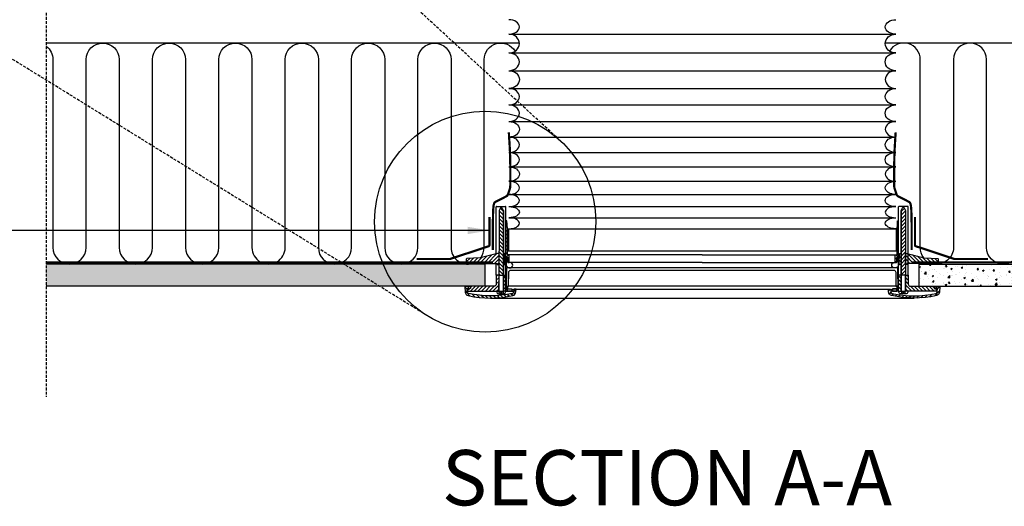
# Model space of a CAD drawing. Units: millimetres. Extents: x 4245 to 7975, y 6147 to 8530.
# Drawn here: x 5156 to 6046, y 6147 to 6587 of the extents above; entities that cross this region are included whole.
import ezdxf

# ---------------------------------------------------------------- set-up
doc = ezdxf.new("R2010")
doc.units = ezdxf.units.MM
doc.header["$LTSCALE"] = 0.04
doc.linetypes.add('DASHED', pattern=[0.75, 0.5, -0.25])
doc.linetypes.add('HIDDEN', pattern=[9.524999999999999, 6.349999999999999, -3.174999999999999])
doc.layers.get('0').update_dxf_attribs({"lineweight": 25})
for name, color, linetype in [('VELUX_DIFFUSER', 7, 'Continuous'), ('VELUX_FLEX', 253, 'Continuous'), ('VELUX_GASKET', 1, 'Continuous'), ('VELUX_HATCH', 1, 'Continuous'), ('VELUX_INFO', 7, 'Continuous'), ('VELUX_INSULATION', 1, 'Continuous'), ('VELUX_RUDE_', 1, 'Continuous'), ('VELUX_TEXT', 7, 'Continuous'), ('VELUX_UNDERROOF', 3, 'DASHED'), ('VELUX_VAPOUR-BARRIER', 1, 'HIDDEN')]:
    doc.layers.add(name, color=color, linetype=linetype)
doc.styles.add('VELUX notes 1_50', font='arial.ttf')
doc.styles.add('Verdana', font='verdana.ttf')
doc.dimstyles.new('VERDANA', dxfattribs={"dimtxt": 20, "dimasz": 20, "dimexe": 2, "dimexo": 0, "dimgap": 2, "dimtad": 1, "dimdec": 0, "dimzin": 4, "dimdsep": 46, "dimlunit": 6, "dimtxsty": 'Verdana', "dimcen": 0.09, "dimclrd": 256, "dimclre": 256, "dimclrt": 256, "dimadec": 0, "dimazin": 1, "dimtfac": 1, "dimtdec": 0, "dimtix": 1, "dimtmove": 0, "dimatfit": 3, "dimfxl": 1, "dimtolj": 1, "dimtzin": 0, "dimarcsym": 0})
pattern_1 = [(44.99999999999996, (5095.03092556216, 6694.334932103915), (-1.683798022700464, 1.683798022700466), [])]
pattern_2 = [(44.99999999999996, (5095.03092556216, 6733.321746258805), (-1.683798022700464, 1.683798022700466), [])]
pattern_3 = [(134.9999999999999, (6451.575494389435, 6733.321746258804), (1.683798022700466, 1.683798022700465), [])]
pattern_4 = [(50, (4460.49045021131, 5491.193443356607), (14.34520365201507, -1.255042699651902), [1.5, -16.5]), (355, (4460.49045021131, 5491.193443356607), (-2.77502667226, 15.04384267400024), [1.199999999999999, -13.2]), (100.4514, (4461.68588381131, 5491.088856556608), (11.57018763428043, 13.78879084121907), [1.2748038, -14.02284224]), (46.18420000000001, (4460.49045021131, 5495.193443356607), (21.34482097251289, -3.310380286580361), [2.249999999999998, -24.74999999999999]), (96.6356, (4462.269185111312, 5494.917577216607), (18.69325411097406, 19.48235741800883), [1.912205759999999, -21.03426]), (351.1842000000001, (4460.49045021131, 5495.193443356607), (18.69323890267254, 19.48237201850649), [1.8, -19.8]), (21, (4462.49045021131, 5494.193443356607), (11.93814104236923, -8.052377813306776), [1.5, -16.5]), (326, (4462.49045021131, 5494.193443356607), (4.866306638431634, 14.50300090093706), [1.199999999999999, -13.2]), (71.4514, (4463.485294871309, 5493.522411236607), (16.8044525716298, 6.450609934199047), [1.2748038, -14.02284224]), (37.5, (4460.49045021131, 5491.193443356607), (0.2431971063458134, 6.657877076626229), [0, -13.04, 0, -13.4, 0, -13.25]), (7.499999999999999, (4460.49045021131, 5491.193443356607), (5.261390748842972, 7.888234237647204), [0, -7.639999999999999, 0, -12.74, 0, -5.049999999999999]), (327.5, (4456.030450211311, 5491.193443356607), (10.67644872344818, -0.451097434687596), [0, -5, 0, -15.6, 0, -20.7]), (317.5, (4454.030450211312, 5491.193443356607), (11.66372338684772, 2.002099646646352), [0, -6.5, 0, -10.36, 0, -14.7])]
pattern_5 = [(135, (6451.575494389435, 6694.334932103915), (1.683798022700464, 1.683798022700466), [])]

msp = doc.modelspace()

# ---------------------------------------------------------------- hatches: boundary and pattern name
at = {"layer": 'VELUX_GASKET'}
h = msp.add_hatch(dxfattribs=at)
h.set_pattern_fill('ANSI31', color=256, scale=0.75, angle=89.99999999999999, style=0)
h.set_pattern_definition([(134.9999999999999, (5095.03092556216, 6733.321746258805), (-1.683798022700466, -1.683798022700464), [])])
h.paths.add_polyline_path([(5593.51213974568, 6412.934346319898), (5593.512139745682, 6414.393277948993), (5591.921992634418, 6417.383909704938), (5591.114777849014, 6417.383909704938), (5589.552405389543, 6414.396040466908), (5589.552373534484, 6414.312345565192), (5589.556626095685, 6414.068716497175), (5589.549008395322, 6405.470893150138), (5589.530092007036, 6355.770616644014), (5593.512139745682, 6355.770616644014)])
h = msp.add_hatch(dxfattribs=at)
h.set_pattern_fill('ANSI31', color=256, scale=0.75, angle=89.99999999999999, style=0)
h.set_pattern_definition([(44.99999999999996, (6451.575494389435, 6733.321746258804), (1.683798022700465, -1.683798022700466), [])])
h.paths.add_polyline_path([(5953.094280205917, 6412.934346319898), (5953.094280205913, 6414.393277948993), (5954.684427317176, 6417.383909704938), (5955.49164210258, 6417.383909704938), (5957.054014562054, 6414.396040466908), (5957.054046417113, 6414.312345565192), (5957.049793855912, 6414.068716497175), (5957.057411556274, 6405.470893150138), (5957.076327944559, 6355.770616644013), (5953.094280205913, 6355.770616644013)])
h = msp.add_hatch(dxfattribs=at)
h.set_pattern_fill('ANSI31', color=256, scale=0.75, angle=-2.54e-14, style=0)
h.set_pattern_definition(pattern_2)
h.paths.add_polyline_path([(5597.087182898796, 6397.797496513998), (5596.890745513434, 6401.633249123634), (5596.686987848919, 6405.11949861936), (5595.786969035437, 6405.11949861936), (5595.751748420261, 6368.817545255557), (5596.008088427788, 6368.561205248031), (5596.200119175332, 6372.225370190179), (5596.483919532182, 6372.225370190179), (5596.939592087323, 6372.225370190179, -0.3989595459725319), (5597.238245407227, 6371.941958771857), (5597.469760096092, 6367.524395348603, 0.3989595459728878), (5597.768413416, 6367.24098393028), (5598.523161976104, 6367.24098393028, 0.4193348017581685), (5598.82217960293, 6367.545266477966), (5598.710816037113, 6373.925280890638, 0.4091108014275128), (5598.411798410288, 6374.219124694143), (5597.414875555217, 6374.219124694143, -0.4160501107899414), (5597.115818251178, 6374.520061875425), (5597.111786428201, 6377.797496513998), (5597.087182898796, 6377.797496513998)])
h = msp.add_hatch(dxfattribs=at)
h.set_pattern_fill('ANSI31', color=256, scale=0.75, angle=-2.54e-14, style=0)
h.set_pattern_definition(pattern_3)
h.paths.add_polyline_path([(5949.5192370528, 6397.797496513998), (5949.715674438164, 6401.633249123634), (5949.919432102676, 6405.11949861936), (5950.819450916157, 6405.11949861936), (5950.854671531335, 6368.817545255556), (5950.598331523807, 6368.561205248032), (5950.406300776262, 6372.225370190179), (5950.122500419416, 6372.225370190179), (5949.666827864274, 6372.225370190179, 0.3989595459725319), (5949.368174544368, 6371.941958771857), (5949.136659855502, 6367.524395348603, -0.3989595459728878), (5948.838006535595, 6367.24098393028), (5948.083257975492, 6367.24098393028, -0.4193348017581685), (5947.784240348667, 6367.545266477966), (5947.895603914482, 6373.925280890638, -0.4091108014275128), (5948.194621541308, 6374.219124694143), (5949.19154439638, 6374.219124694143, 0.4160501107899414), (5949.490601700417, 6374.520061875425), (5949.494633523393, 6377.797496513998), (5949.5192370528, 6377.797496513998)])
for points in [[(5598.087182898796, 6397.797496513998), (5597.087182898796, 6397.797496513998), (5597.111786428201, 6377.797496513998), (5598.087182898796, 6377.797496513998)], [(5948.519237052801, 6397.797496513998), (5949.5192370528, 6397.797496513998), (5949.494633523393, 6377.797496513998), (5948.519237052801, 6377.797496513998)]]:
    msp.add_hatch(color=256, dxfattribs=at).paths.add_polyline_path(points)
h = msp.add_hatch(dxfattribs=at)
h.set_pattern_fill('ANSI31', color=256, scale=0.75, angle=-2.54e-14, style=0)
h.set_pattern_definition(pattern_1)
h.paths.add_polyline_path([(5589.552373534484, 6375.325531410295), (5589.55096085447, 6375.406463794103), (5588.021050510279, 6375.406463794103), (5572.606051076474, 6371.468474533521), (5560.387391046082, 6370.828245468842, 0.3939124144345226), (5559.915021729284, 6370.339099309127), (5559.83591795393, 6365.80812301265), (5572.953864477768, 6366.495472575742), (5587.921747402434, 6366.484088273613), (5588.008962860911, 6365.48721102163), (5588.821440423421, 6365.48721102163), (5589.367667748025, 6366.033438346232), (5589.549008395322, 6366.484078995249)])
h = msp.add_hatch(dxfattribs=at)
h.set_pattern_fill('ANSI31', color=256, scale=0.75, angle=-2.54e-14, style=0)
h.set_pattern_definition(pattern_1)
h.paths.add_polyline_path([(5595.028241053331, 6374.916724121597, 0.0309060079338397), (5595.023367780949, 6374.978091119064), (5594.599944292909, 6375.401514607104, 0.0352741156013729), (5594.529878341957, 6375.406463794103), (5593.512139745682, 6375.406463794104), (5593.51213974568, 6373.947532165009), (5593.512139745682, 6366.434568526268), (5593.733093451275, 6365.983918598886), (5594.279320775876, 6365.437691274287), (5595.091798338387, 6365.437691274285), (5595.119874499592, 6365.758603265305), (5595.17674940418, 6366.408686399482)])
h = msp.add_hatch(dxfattribs=at)
h.set_pattern_fill('ANSI31', color=256, scale=0.75, angle=-2.54e-14, style=0)
h.set_pattern_definition(pattern_5)
h.paths.add_polyline_path([(5951.578178898262, 6374.916724121597, -0.0309060079338397), (5951.583052170647, 6374.978091119064), (5952.006475658686, 6375.401514607104, -0.0352741156013729), (5952.076541609639, 6375.406463794103), (5953.094280205913, 6375.406463794104), (5953.094280205913, 6373.947532165009), (5953.094280205913, 6366.434568526268), (5952.87332650032, 6365.983918598886), (5952.327099175719, 6365.437691274287), (5951.514621613208, 6365.437691274285), (5951.486545452003, 6365.758603265305), (5951.429670547415, 6366.408686399482)])
h = msp.add_hatch(dxfattribs=at)
h.set_pattern_fill('ANSI31', color=256, scale=0.75, angle=-2.54e-14, style=0)
h.set_pattern_definition(pattern_5)
h.paths.add_polyline_path([(5957.054046417109, 6375.325531410295), (5957.055459097126, 6375.406463794103), (5958.585369441316, 6375.406463794103), (5974.000368875119, 6371.468474533521), (5986.219028905513, 6370.828245468842, -0.3939124144345226), (5986.691398222312, 6370.339099309127), (5986.770501997663, 6365.80812301265), (5973.652555473829, 6366.495472575742), (5958.684672549159, 6366.484088273613), (5958.597457090682, 6365.48721102163), (5957.784979528172, 6365.48721102163), (5957.23875220357, 6366.033438346232), (5957.057411556274, 6366.484078995249)])
h = msp.add_hatch(dxfattribs=at)
h.set_pattern_fill('ANSI31', color=256, scale=0.75, angle=-2.54e-14, style=0)
h.set_pattern_definition([(44.99999999999996, (5095.03092556216, 6758.321746258804), (-1.683798022700464, 1.683798022700466), [])])
edge = h.paths.add_edge_path()
edge.add_line((5589.524592795676, 6341.322175378731), (5589.530092007034, 6355.770616644014))
edge.add_line((5589.530092007036, 6355.770616644014), (5587.0822814704, 6355.77154830351))
edge.add_line((5587.082281470397, 6355.77154830351), (5587.082281470397, 6347.80190141108))
edge.add_arc((5585.088503071826, 6347.80190141108), 1.993778398572487, -89.99931333380363, 9.777068044058979e-12, ccw=False)
edge.add_line((5585.088526966435, 6345.80812301265), (5563.848833568059, 6345.80812301265))
edge.add_line((5563.848833568057, 6345.80812301265), (5563.739120909769, 6343.714680783487))
edge.add_line((5563.739120909771, 6343.714680783487), (5561.562964137228, 6343.714680783487))
edge.add_line((5561.562964137228, 6343.714680783487), (5561.231276022544, 6343.41602746358))
edge.add_line((5561.231276022544, 6343.41602746358), (5561.121541884631, 6341.322175378731))
edge.add_line((5561.121541884631, 6341.322175378731), (5589.524592795678, 6341.322175378731))
h = msp.add_hatch(dxfattribs=at)
h.set_pattern_fill('ANSI31', color=256, scale=0.75, angle=-2.54e-14, style=0)
h.set_pattern_definition(pattern_2)
h.paths.add_polyline_path([(5595.739096216647, 6355.776895532468), (5593.512139745682, 6355.776895532468), (5593.512139745682, 6341.42186310393), (5595.505894249644, 6341.42186310393), (5595.725168782276, 6341.42186310393)])
h = msp.add_hatch(dxfattribs=at)
h.set_pattern_fill('ANSI31', color=256, scale=0.75, angle=-2.54e-14, style=0)
h.set_pattern_definition(pattern_3)
h.paths.add_polyline_path([(5950.86732373495, 6355.776895532467), (5953.094280205913, 6355.776895532467), (5953.094280205913, 6341.42186310393), (5951.100525701953, 6341.42186310393), (5950.881251169317, 6341.42186310393)])
h = msp.add_hatch(dxfattribs=at)
h.set_pattern_fill('ANSI31', color=256, scale=0.75, angle=-2.54e-14, style=0)
h.set_pattern_definition([(134.9999999999999, (6451.575494389435, 6758.321746258804), (1.683798022700466, 1.683798022700465), [])])
edge = h.paths.add_edge_path()
edge.add_line((5957.081827155921, 6341.32217537873), (5957.076327944562, 6355.770616644013))
edge.add_line((5957.076327944559, 6355.770616644013), (5959.524138481196, 6355.771548303509))
edge.add_line((5959.524138481199, 6355.77154830351), (5959.524138481199, 6347.80190141108))
edge.add_arc((5961.517916879769, 6347.80190141108), 1.993778398572487, 539.99999999999, 629.9993133338035)
edge.add_line((5961.51789298516, 6345.80812301265), (5982.757586383536, 6345.80812301265))
edge.add_line((5982.75758638354, 6345.80812301265), (5982.867299041826, 6343.714680783487))
edge.add_line((5982.867299041826, 6343.714680783487), (5985.043455814369, 6343.714680783487))
edge.add_line((5985.043455814366, 6343.714680783487), (5985.375143929051, 6343.41602746358))
edge.add_line((5985.375143929053, 6343.41602746358), (5985.484878066966, 6341.322175378731))
edge.add_line((5985.484878066966, 6341.322175378731), (5957.081827155919, 6341.322175378731))
h = msp.add_hatch(dxfattribs=at)
h.set_pattern_fill('ANSI31', color=256, scale=20, angle=89.99999999999999, style=0)
h.set_pattern_definition([(134.9999999999999, (3664.719313472889, 4968.801101977422), (-1.767766952966369, -1.767766952966367), [])])
edge = h.paths.add_edge_path()
edge.add_arc((5601.318638605977, 6340.784000926172), 3.489070381935921, 282.8730045807554, 356.9999999999159)
edge.add_line((5604.802927338216, 6340.601397091329), (5604.931939016918, 6343.063086566878))
edge.add_line((5604.931939016918, 6343.063086566878), (5602.935448391939, 6343.063086566878))
edge.add_line((5602.935448391939, 6343.063086566878), (5602.811905205507, 6340.705742139809))
edge.add_arc((5601.318638605977, 6340.784000926173), 1.495315877972518, 282.8730045806449, 356.99999999988836, ccw=False)
edge.add_arc((5581.689482572037, 6426.675339921306), 89.60108118865934, 257.328810032288, 282.8730045806505, ccw=False)
edge.add_arc((5562.362985274879, 6340.715393532278), 1.495315877972744, 182.9999999999802, 257.3288100322871, ccw=False)
edge.add_line((5560.869718675348, 6340.637134745919), (5560.708431321879, 6343.714680783487))
edge.add_line((5560.708431321879, 6343.714680783487), (5561.871771340715, 6343.714680783487))
edge.add_line((5561.871771340715, 6343.714680783487), (5561.889174548064, 6344.711709864704))
edge.add_line((5561.889174548064, 6344.711709864704), (5560.926647995753, 6345.70843528745))
edge.add_line((5560.926647995753, 6345.70843528745), (5558.607452450932, 6345.708435287451))
edge.add_line((5558.607452450932, 6345.708435287451), (5558.878696542658, 6340.532789697437))
edge.add_arc((5562.362985274895, 6340.715393532273), 3.489070381935809, 182.9999999999721, 257.3288100322967)
edge.add_arc((5581.689482572037, 6426.675339921306), 91.59483569262294, 257.3288100322995, 282.8730045806541)
h = msp.add_hatch(dxfattribs=at)
h.set_pattern_fill('ANSI31', color=256, scale=20, angle=89.99999999999999, style=0)
h.set_pattern_definition([(44.99999999999996, (7881.887106478704, 4968.80110197742), (1.767766952966368, -1.767766952966369), [])])
edge = h.paths.add_edge_path()
edge.add_arc((5945.287781345617, 6340.784000926171), 3.489070381935921, 183.0000000000841, 257.1269954192446, ccw=False)
edge.add_line((5941.80349261338, 6340.601397091329), (5941.674480934677, 6343.063086566878))
edge.add_line((5941.674480934677, 6343.063086566878), (5943.670971559656, 6343.063086566878))
edge.add_line((5943.670971559658, 6343.063086566878), (5943.794514746087, 6340.705742139809))
edge.add_arc((5945.287781345617, 6340.784000926172), 1.495315877972518, 183.0000000001115, 257.1269954193551)
edge.add_arc((5964.916937379559, 6426.675339921306), 89.60108118865934, 257.1269954193494, 282.671189967712)
edge.add_arc((5984.243434676717, 6340.715393532278), 1.495315877972744, 282.6711899677129, 357.0000000000198)
edge.add_line((5985.736701276247, 6340.637134745919), (5985.897988629716, 6343.714680783487))
edge.add_line((5985.897988629716, 6343.714680783487), (5984.734648610879, 6343.714680783487))
edge.add_line((5984.734648610879, 6343.714680783487), (5984.717245403531, 6344.711709864704))
edge.add_line((5984.717245403531, 6344.711709864704), (5985.679771955843, 6345.70843528745))
edge.add_line((5985.679771955844, 6345.70843528745), (5987.998967500665, 6345.708435287451))
edge.add_line((5987.998967500665, 6345.708435287451), (5987.727723408939, 6340.532789697437))
edge.add_arc((5984.243434676699, 6340.715393532273), 3.489070381935809, 282.6711899677033, 357.0000000000279, ccw=False)
edge.add_arc((5964.916937379559, 6426.675339921306), 91.59483569262294, 257.1269954193458, 282.67118996770046, ccw=False)
at = {"layer": 'VELUX_HATCH'}
h = msp.add_hatch(dxfattribs=at)
h.set_pattern_fill('AR-CONC', color=256, scale=2, style=0)
h.set_pattern_definition(pattern_4)
h.paths.add_polyline_path([(5180.064117493253, 6365.80812301265), (5180.064117493253, 6345.80812301265), (5577.082281470398, 6345.80812301265), (5577.082281470398, 6365.80812301265)])
h = msp.add_hatch(dxfattribs=at)
h.set_pattern_fill('AR-CONC', color=256, scale=2, style=0)
h.set_pattern_definition(pattern_4)
h.paths.add_polyline_path([(6283.7059649096, 6345.80812301265), (6283.7059649096, 6365.80812301265), (5969.524138481199, 6365.80812301265), (5969.524138481195, 6345.80812301265)])

# ---------------------------------------------------------------- linework, layer by layer
at = {"color": 1, "linetype": 'HIDDEN', "ltscale": 10}
msp.add_line((5180.064117493254, 7648.608933846323), (5180.064117493253, 6245.80812301265), dxfattribs=at)
at = {"color": 7, "linetype": 'HIDDEN', "ltscale": 10}
for p, q in [((5641.38843034501, 6480.797496513909), (4867.013594267298, 7193.552391656535)), ((5521.302724993258, 6321.218203930946), (4625.984547965773, 6874.973416831001))]:
    msp.add_line(p, q, dxfattribs=at)
at = {"layer": 'VELUX_DIFFUSER'}
for p, q in [((5587.082281470397, 6414.153455533618), (5587.082281470397, 6417.578902895122)), ((5587.082281470397, 6375.166641378728), (5587.082281470397, 6414.153455533618)), ((5587.582281470398, 6418.078902895124), (5595.286969035438, 6418.078902895124)), ((5595.786969035437, 6405.11949861936), (5595.786969035437, 6417.578902895122)), ((5950.819450916157, 6405.11949861936), (5950.819450916157, 6417.578902895122)), ((5959.024138481199, 6418.078902895124), (5951.319450916158, 6418.078902895124)), ((5959.524138481199, 6414.153455533618), (5959.524138481199, 6417.578902895122)), ((5959.524138481199, 6355.77154830351), (5959.524138481199, 6414.153455533618)), ((5595.725168782276, 6341.42186310393), (5595.786969035437, 6405.11949861936)), ((5950.881251169317, 6341.42186310393), (5950.819450916157, 6405.11949861936)), ((5587.082281470397, 6355.77154830351), (5587.082281470397, 6366.484726756278)), ((5593.51213974568, 6355.776895532468), (5595.739096216647, 6355.776895532468)), ((5953.094280205917, 6355.776895532467), (5950.86732373495, 6355.776895532468)), ((5591.202945582192, 6340.674205164944), (5590.895336959228, 6338.929669973975)), ((5591.833824901242, 6340.674205164944), (5592.141433524205, 6338.929669973975)), ((5595.505894249644, 6341.42186310393), (5602.849435514936, 6341.42186310393)), ((5951.100525701953, 6341.42186310393), (5943.756984436658, 6341.42186310393)), ((5954.772595050354, 6340.674205164942), (5954.464986427391, 6338.929669973975)), ((5955.403474369401, 6340.674205164942), (5955.711082992369, 6338.929669973975)), ((5589.524630737754, 6338.929669973975), (5590.895336959228, 6338.929669973975)), ((5590.895336959228, 6338.929669973975), (5592.141433524205, 6338.929669973975)), ((5592.141433524205, 6338.929669973975), (5593.51213974568, 6338.929669973975)), ((5954.464986427391, 6338.929669973975), (5953.094280205913, 6338.929669973975)), ((5955.711082992369, 6338.929669973975), (5954.464986427391, 6338.929669973975)), ((5957.081789213843, 6338.929669973975), (5955.711082992369, 6338.929669973975))]:
    msp.add_line(p, q, dxfattribs=at)
at = {"layer": 'VELUX_DIFFUSER', "color": 0}
msp.add_line((5581.689482572038, 6335.080504228683), (5964.916937379559, 6335.080504228682), dxfattribs=at)
at = {"layer": 'VELUX_DIFFUSER'}
for points in [[(5587.530876233789, 6341.322175378731), (5587.530876233789, 6340.424985851947, 0.4142135623730951), (5589.026192111763, 6338.929669973975), (5589.524630737754, 6338.929669973975), (5589.832239360717, 6340.674205164944), (5593.204531122717, 6340.674205164944), (5593.512139745682, 6338.929669973975), (5594.010578371671, 6338.929669973975, 0.4142135623730951), (5595.505894249644, 6340.424985851947), (5595.505894249644, 6341.42186310393), (5593.512139745682, 6341.42186310393), (5593.51213974568, 6412.934346319898), (5593.512139745682, 6414.393277948993), (5591.921992634418, 6417.383909704938), (5591.114777849014, 6417.383909704938), (5589.55096085447, 6414.393277948993), (5589.552404338103, 6414.393277948993), (5589.524630737754, 6341.42186310393)], [(5959.075543717804, 6341.322175378731), (5959.075543717808, 6340.424985851947, -0.4142135623730951), (5957.580227839833, 6338.929669973975), (5957.081789213843, 6338.929669973975), (5956.77418059088, 6340.674205164944), (5953.401888828876, 6340.674205164942), (5953.094280205913, 6338.929669973975), (5952.595841579924, 6338.929669973975, -0.4142135623730951), (5951.100525701953, 6340.424985851947), (5951.100525701953, 6341.42186310393), (5953.094280205913, 6341.42186310393), (5953.094280205917, 6412.934346319898), (5953.094280205913, 6414.393277948993), (5954.684427317176, 6417.383909704938), (5955.49164210258, 6417.383909704938), (5957.055459097126, 6414.393277948993), (5957.054015613491, 6414.393277948993), (5957.081789213843, 6341.42186310393)], [(5595.751748420261, 6368.817545255557), (5596.008088427788, 6368.561205248031), (5596.200119175332, 6372.225370190179), (5596.483919532182, 6372.225370190179), (5596.939592087323, 6372.225370190179, -0.3989595459731619), (5597.238245407227, 6371.941958771857), (5597.469760096092, 6367.524395348603, 0.398959545973053), (5597.768413416, 6367.24098393028), (5598.523161976104, 6367.24098393028, 0.4193348017583959), (5598.82217960293, 6367.545266477966), (5598.710816037113, 6373.925280890638, 0.4091108014271244), (5598.411798410289, 6374.219124694143), (5597.414875555217, 6374.219124694143, -0.4116598904959141), (5597.115823767032, 6374.515578084319), (5597.087182898796, 6397.797496513998), (5596.890745513434, 6401.633249123633), (5596.686987848919, 6405.11949861936), (5595.786969035437, 6405.11949861936)], [(5950.854671531335, 6368.817545255556), (5950.598331523807, 6368.561205248032), (5950.406300776262, 6372.225370190179), (5950.122500419416, 6372.225370190179), (5949.666827864274, 6372.225370190179, 0.3989595459731619), (5949.368174544368, 6371.941958771857), (5949.136659855502, 6367.524395348603, -0.398959545973053), (5948.838006535595, 6367.24098393028), (5948.083257975492, 6367.24098393028, -0.4193348017583959), (5947.784240348667, 6367.545266477966), (5947.895603914482, 6373.925280890638, -0.4091108014271244), (5948.194621541308, 6374.219124694143), (5949.19154439638, 6374.219124694143, 0.4116598904959141), (5949.490596184564, 6374.515578084319), (5949.5192370528, 6397.797496513998), (5949.715674438164, 6401.633249123633), (5949.919432102676, 6405.11949861936), (5950.819450916157, 6405.11949861936)], [(5588.021050510279, 6375.406463794103), (5572.606051076474, 6371.468474533521), (5560.387391046082, 6370.828245468842, 0.3938605194293232), (5559.915023293211, 6370.33918888915), (5559.83591795393, 6365.80812301265), (5572.953864477767, 6366.495472575742), (5587.921747402434, 6366.484088273613), (5588.008962860911, 6365.48721102163), (5588.821440423421, 6365.48721102163), (5589.367667748025, 6366.033438346232), (5589.549008395322, 6366.484078995249), (5589.549008395322, 6366.484078995249), (5589.556626095685, 6375.081902342282), (5589.55096085447, 6375.406463794103), (5588.021050510279, 6375.406463794103)], [(5958.585369441316, 6375.406463794103), (5974.000368875119, 6371.468474533521), (5986.219028905513, 6370.828245468842, -0.3938605194293232), (5986.691396658384, 6370.33918888915), (5986.770501997663, 6365.80812301265), (5973.652555473829, 6366.495472575742), (5958.684672549159, 6366.484088273613), (5958.597457090682, 6365.48721102163), (5957.784979528172, 6365.48721102163), (5957.23875220357, 6366.033438346232), (5957.057411556274, 6366.484078995249), (5957.057411556274, 6366.484078995249), (5957.049793855908, 6375.081902342282), (5957.055459097126, 6375.406463794103), (5958.585369441316, 6375.406463794103)]]:
    msp.add_lwpolyline(points, format="xyb", dxfattribs=at)
for points in [[(5595.028241053331, 6374.916724121597, 0.0309060079338397), (5595.023367780949, 6374.978091119064), (5594.599944292909, 6375.401514607104, 0.0352741156014586), (5594.529878341956, 6375.406463794103), (5593.512139745682, 6375.406463794104), (5593.51213974568, 6375.032382594937), (5593.51213974568, 6375.032382594937), (5593.51213974568, 6373.573450965863), (5593.51213974568, 6366.434568526268), (5593.51213974568, 6366.434568526268), (5593.733093451275, 6365.983918598886), (5594.279320775876, 6365.437691274287), (5595.091798338387, 6365.437691274285), (5595.119874499592, 6365.758603265305), (5595.179013796863, 6366.434568526265), (5595.176297629977, 6366.434568526267)], [(5951.578178898262, 6374.916724121597, -0.0309060079338397), (5951.583052170647, 6374.978091119064), (5952.006475658686, 6375.401514607104, -0.0352741156014586), (5952.076541609639, 6375.406463794103), (5953.094280205913, 6375.406463794104), (5953.094280205913, 6375.032382594937), (5953.094280205913, 6375.032382594937), (5953.094280205913, 6373.573450965863), (5953.094280205913, 6366.434568526268), (5953.094280205913, 6366.434568526268), (5952.87332650032, 6365.983918598886), (5952.327099175719, 6365.437691274287), (5951.514621613208, 6365.437691274285), (5951.486545452003, 6365.758603265305), (5951.427406154732, 6366.434568526265), (5951.430122321617, 6366.434568526267)], [(5589.524592795676, 6341.322175378731), (5589.530092007036, 6355.770616644014), (5587.082281470397, 6355.77154830351), (5587.082281470397, 6347.80190141108, -0.4142100521735362), (5585.088526966435, 6345.80812301265), (5563.848833568057, 6345.80812301265), (5563.739120909771, 6343.714680783487), (5561.562964137228, 6343.714680783487), (5561.231276022544, 6343.41602746358), (5561.121541884631, 6341.322175378731), (5589.524592795676, 6341.322175378731)], [(5957.081827155921, 6341.32217537873), (5957.076327944559, 6355.770616644013), (5959.524138481199, 6355.77154830351), (5959.524138481199, 6347.80190141108, 0.4142100521735362), (5961.51789298516, 6345.80812301265), (5982.75758638354, 6345.80812301265), (5982.867299041826, 6343.714680783487), (5985.043455814366, 6343.714680783487), (5985.375143929053, 6343.41602746358), (5985.484878066966, 6341.322175378731), (5957.081827155921, 6341.32217537873)], [(5602.095971470625, 6337.3826238892, 0.3352115920713962), (5604.802927338216, 6340.601397091329), (5604.931939016918, 6343.063086566878), (5602.935448391939, 6343.063086566878), (5602.811905205509, 6340.70574213981, -0.3352115920717833), (5601.651781262252, 6339.326267910326, -0.111921417989407), (5562.03497929057, 6339.256496123556, -0.3361914121519296), (5560.869718675348, 6340.637134745919), (5560.708431321879, 6343.714680783487), (5561.871771340715, 6343.714680783487), (5561.889174548064, 6344.711709864704), (5560.926647995753, 6345.70843528745), (5558.607452450932, 6345.708435287451), (5558.878696542658, 6340.532789697437, 0.3361914121520257), (5561.597637978176, 6337.31129957859, 0.1119214179893722)], [(5944.510448480969, 6337.3826238892, -0.3352115920713962), (5941.80349261338, 6340.601397091329), (5941.674480934677, 6343.063086566878), (5943.670971559658, 6343.063086566878), (5943.794514746087, 6340.70574213981, 0.3352115920717833), (5944.954638689341, 6339.326267910326, 0.111921417989407), (5984.571440661027, 6339.256496123555, 0.3361914121519296), (5985.736701276247, 6340.637134745919), (5985.897988629716, 6343.714680783487), (5984.734648610879, 6343.714680783487), (5984.717245403531, 6344.711709864704), (5985.679771955844, 6345.70843528745), (5987.998967500665, 6345.708435287451), (5987.727723408937, 6340.532789697437, -0.3361914121520257), (5985.00878197342, 6337.311299578589, -0.1119214179893722)]]:
    msp.add_lwpolyline(points, format="xyb", close=True, dxfattribs=at)
at = {"layer": 'VELUX_DIFFUSER', "color": 0}
msp.add_lwpolyline([(5949.446976784408, 6345.959195784102), (5948.448124641828, 6345.959195784102), (5947.94664386213, 6345.959195784102), (5942.240564342944, 6345.959195784102), (5941.742125716954, 6345.959195784102), (5859.990157397881, 6345.959195784102), (5859.31175926523, 6345.959195784102), (5856.458719505637, 6345.959195784102), (5855.777839680307, 6345.959195784102), (5854.051197630964, 6345.959195784102), (5773.303209975797, 6345.959195784101), (5692.804441633628, 6345.959195784102), (5692.555222320631, 6345.959195784102), (5690.82858027129, 6345.959195784102), (5690.147700445958, 6345.959195784102), (5687.294660686367, 6345.959195784102), (5686.616262553712, 6345.959195784102), (5604.864294234639, 6345.959195784102), (5604.365855608648, 6345.959195784102), (5598.659776089465, 6345.959195784102), (5598.161269998986, 6345.959195784102), (5598.158295309765, 6345.959195784102), (5597.159443167186, 6345.959195784104), (5597.067138287938, 6343.315929882694), (5601.192836300049, 6343.315929882694), (5601.192836300049, 6342.968564028157), (5602.930494675593, 6342.968564028157), (5602.935448391939, 6343.063086566878), (5604.931939016918, 6343.063086566878), (5773.303209975797, 6343.063086566878), (5941.674480934677, 6343.063086566878), (5943.670971559654, 6343.063086566878), (5943.675925276001, 6342.968564028157), (5945.413583651544, 6342.968564028157), (5945.413583651544, 6343.315929882694), (5949.539281663655, 6343.315929882694)], close=True, dxfattribs=at)
at = {"layer": 'VELUX_DIFFUSER'}
for points in [[(5597.234341014678, 6343.315929882694), (5601.192836300049, 6343.315929882694), (5601.192836300049, 6341.42186310393), (5597.234341014678, 6341.42186310393)], [(5949.372078936917, 6343.315929882694), (5945.413583651548, 6343.315929882694), (5945.413583651544, 6341.42186310393), (5949.372078936917, 6341.42186310393)]]:
    msp.add_lwpolyline(points, close=True, dxfattribs=at)
for centre, start, end in [((5587.582281470398, 6417.578902895122), 90, 180), ((5595.286969035438, 6417.578902895122), 0, 90), ((5951.319450916158, 6417.578902895122), 90, 180), ((5959.024138481199, 6417.578902895122), 0, 90)]:
    msp.add_arc(centre, 0.5, start, end, dxfattribs=at)
for centre, major_axis, ratio in [((5598.401787455414, 6580.356173949894), (9.531464945819607, 0), 0.6881080162800625), ((5598.489872500243, 6565.297496513636), (9.531464945819607, 0), 0.8917831674687114), ((5598.401787455664, 6548.79749651371), (9.531464945819607, 0), 0.839325334088199), ((5948.292717540599, 6532.797496513707), (-9.531464945819607, 0), 0.839325334088199), ((5598.489872500239, 6517.297496513709), (9.531464945819607, 0), 0.7868675007076867), ((5598.401787455667, 6502.29749651378), (9.531464945819607, 0), 0.7868675007076867), ((5948.292717540603, 6487.797496513779), (-9.531464945819607, 0), 0.7344096673271743), ((5598.489872500243, 6473.797496513779), (9.531464945819607, 0), 0.7344096673271743), ((5598.401787455665, 6460.297496513854), (9.531464945819607, 0), 0.6819518339466617), ((5948.292717540603, 6447.297496513852), (-9.531464945819607, 0), 0.6819518339466617), ((5598.489872500243, 6434.797496513853), (9.531464945819607, 0), 0.6294940005661493), ((5598.401787455665, 6423.297496513926), (9.531464945819607, 0), 0.5770361671856369), ((5948.292717540603, 6412.797496513924), (-9.531464945819607, 0), 0.5245783338051245), ((5598.489872500243, 6402.797496513925), (9.531464945819607, 0), 0.5245783338051245)]:
    msp.add_ellipse(centre, major_axis=major_axis, ratio=ratio, start_param=4.712388980384689, end_param=7.853981633974482, dxfattribs=at)
at = {"layer": 'VELUX_DIFFUSER', "extrusion": (0, 0, -1)}
for centre, major_axis, ratio in [((5948.380802585436, 6580.356173949894), (-9.531464945819607, 0), 0.6881080162800625), ((5948.292717540603, 6565.297496513635), (-9.531464945819607, 0), 0.8917831674687114), ((5948.204632496024, 6548.797496513708), (-9.531464945819607, 0), 0.839325334088199), ((5598.489872500239, 6532.797496513707), (9.531464945819607, 0), 0.839325334088199), ((5948.292717540599, 6517.297496513707), (-9.531464945819607, 0), 0.7868675007076867), ((5948.204632496027, 6502.29749651378), (-9.531464945819607, 0), 0.7868675007076867), ((5598.489872500243, 6487.797496513779), (9.531464945819607, 0), 0.7344096673271743), ((5948.292717540603, 6473.797496513779), (-9.531464945819607, 0), 0.7344096673271743), ((5948.204632496027, 6460.297496513852), (-9.531464945819607, 0), 0.6819518339466617), ((5598.489872500243, 6447.297496513853), (9.531464945819607, 0), 0.6819518339466617), ((5948.292717540603, 6434.797496513851), (-9.531464945819607, 0), 0.6294940005661493), ((5948.204632496027, 6423.297496513926), (-9.531464945819607, 0), 0.5770361671856369), ((5598.489872500243, 6412.797496513926), (9.531464945819607, 0), 0.5245783338051245), ((5948.292717540603, 6402.797496513925), (-9.531464945819607, 0), 0.5245783338051245)]:
    msp.add_ellipse(centre, major_axis=major_axis, ratio=ratio, start_param=4.712388980384689, end_param=7.853981633974482, dxfattribs=at)
at = {"layer": 'VELUX_FLEX', "color": 253}
for p, q in [((5598.401787455667, 6573.797496513782), (5948.380802585182, 6573.797496513634)), ((5598.313702411086, 6556.797496513856), (5948.292717540599, 6556.797496513708)), ((5598.313702411086, 6556.797496513856), (5948.292717540599, 6556.797496513708)), ((5598.313702411086, 6540.797496513855), (5948.292717540599, 6540.797496513707)), ((5598.401787455664, 6524.797496513855), (5948.380802585178, 6524.797496513707)), ((5598.31370241109, 6509.797496513927), (5948.292717540603, 6509.797496513781)), ((5598.31370241109, 6509.797496513927), (5948.292717540603, 6509.797496513781)), ((5598.31370241109, 6494.797496513928), (5948.292717540603, 6494.79749651378)), ((5598.401787455667, 6480.797496513928), (5948.380802585182, 6480.79749651378)), ((5598.31370241109, 6466.797496514001), (5948.292717540603, 6466.797496513852)), ((5598.31370241109, 6466.797496514001), (5948.292717540603, 6466.797496513852)), ((5598.31370241109, 6453.797496514001), (5948.292717540603, 6453.797496513852)), ((5598.401787455665, 6440.797496514), (5948.380802585178, 6440.797496513852)), ((5598.31370241109, 6428.797496514073), (5948.292717540603, 6428.797496513926)), ((5598.31370241109, 6428.797496514073), (5948.292717540603, 6428.797496513926)), ((5598.31370241109, 6417.797496514073), (5948.292717540603, 6417.797496513924)), ((5598.401787455665, 6407.797496514072), (5948.380802585178, 6407.797496513925)), ((5598.401787455665, 6397.797496514073), (5948.380802585178, 6397.797496513924))]:
    msp.add_line(p, q, dxfattribs=at)
at = {"layer": 'VELUX_FLEX'}
for p, q in [((5593.51213974568, 6414.393277948993), (5593.51213974568, 6341.42186310393)), ((5953.094280205917, 6414.393277948993), (5953.094280205917, 6341.42186310393)), ((5597.087182898796, 6397.797496513998), (5597.087182898796, 6377.797496513998)), ((5597.087182898796, 6397.797496513998), (5598.087182898796, 6397.797496513998)), ((5597.087182898845, 6397.797496513998), (5598.087182898844, 6397.797496513998)), ((5598.087182898796, 6397.797496513998), (5598.087182898796, 6377.797496513998)), ((5598.087182898796, 6397.797496513998), (5948.519237052801, 6397.797496513998)), ((5598.087182898844, 6397.797496513998), (5948.519237052849, 6397.797496513998)), ((5948.519237052801, 6397.797496513998), (5948.519237052801, 6377.797496513998)), ((5949.5192370528, 6397.797496513998), (5948.519237052801, 6397.797496513998)), ((5949.519237052751, 6397.797496513998), (5948.519237052749, 6397.797496513998)), ((5949.5192370528, 6397.797496513998), (5949.5192370528, 6377.797496513998)), ((5597.087182898796, 6377.797496513998), (5598.087182898796, 6377.797496513998)), ((5598.087182898796, 6377.797496513998), (5948.519237052801, 6377.797496513998)), ((5949.5192370528, 6377.797496513998), (5948.519237052801, 6377.797496513998)), ((5563.843609155759, 6345.70843528745), (5560.926647995753, 6345.70843528745)), ((5982.762810795836, 6345.70843528745), (5985.679771955844, 6345.70843528745))]:
    msp.add_line(p, q, dxfattribs=at)
at = {"layer": 'VELUX_GASKET'}
for p, q in [((5589.530092007036, 6355.770616644014), (5593.51213974568, 6355.770616644014)), ((5957.076327944559, 6355.770616644013), (5953.094280205917, 6355.770616644013)), ((5589.524630737754, 6341.42186310393), (5593.51213974568, 6341.42186310393)), ((5953.094280205917, 6341.42186310393), (5957.081789213843, 6341.42186310393))]:
    msp.add_line(p, q, dxfattribs=at)
for points in [[(5599.525164932099, 6367.24098393028), (5598.523161976104, 6367.24098393028), (5597.768413416, 6367.24098393028, -0.398959545973053), (5597.469760096092, 6367.524395348603), (5597.238245407227, 6371.941958771857, 0.3989595459731619), (5596.939592087323, 6372.225370190179), (5596.483919532182, 6372.225370190179), (5596.200119175332, 6372.225370190179), (5595.939354470555, 6367.249683214987), (5595.896337986385, 6364.785270487406, 0.346307690587057), (5598.44783508425, 6362.407670441801), (5599.544400061625, 6362.407670441801, 0.9940277794691185)], [(5947.081255019496, 6367.24098393028), (5948.083257975492, 6367.24098393028), (5948.838006535595, 6367.24098393028, 0.398959545973053), (5949.136659855502, 6367.524395348603), (5949.368174544368, 6371.941958771857, -0.3989595459731619), (5949.666827864274, 6372.225370190179), (5950.122500419416, 6372.225370190179), (5950.406300776262, 6372.225370190179), (5950.66706548104, 6367.249683214987), (5950.710081965211, 6364.785270487406, -0.346307690587057), (5948.158584867345, 6362.407670441801), (5947.062019889969, 6362.407670441801, -0.9940277794691185)]]:
    msp.add_lwpolyline(points, format="xyb", close=True, dxfattribs=at)
at = {"layer": 'VELUX_INFO'}
msp.add_circle((5577.082281470398, 6404.216041729371), 100, dxfattribs=at)
at = {"layer": 'VELUX_INSULATION'}
for points in [[(5180.064117493253, 6562.884095974661, -0.2383097789142492), (5186.166315684896, 6550.80812301265), (5186.166315684898, 6380.808123012648, 1), (5216.166315684898, 6380.808123012648), (5216.166315684897, 6550.80812301265, -0.9999999999999996), (5246.166315684896, 6550.80812301265), (5246.166315684899, 6380.80812301265, 1), (5276.166315684898, 6380.80812301265), (5276.166315684896, 6550.80812301265, -0.9999999999999996), (5306.166315684897, 6550.80812301265)], [(5306.166315684897, 6550.80812301265), (5306.166315684897, 6380.80812301265, 1), (5336.166315684899, 6380.80812301265), (5336.166315684896, 6550.80812301265, -0.9999999999999996), (5366.166315684896, 6550.808123012652), (5366.166315684898, 6380.80812301265, 1), (5396.166315684898, 6380.808123012651), (5396.166315684896, 6550.808123012652, -0.9999999999999996), (5426.166315684896, 6550.808123012652), (5426.166315684898, 6380.808123012651, 1), (5456.166315684898, 6380.808123012651), (5456.166315684896, 6550.808123012652, -0.9999999999999996), (5486.166315684896, 6550.808123012652), (5486.166315684898, 6380.808123012652, 1), (5516.166315684898, 6380.808123012652), (5516.166315684897, 6550.808123012652, -0.9999999999999996), (5546.166315684896, 6550.808123012652), (5546.166315684899, 6380.808123012652, 0.4625134290926252), (5563.586420219081, 6366.004640515495, 0.4625134290926252)], [(5572.979108663648, 6371.563777603636, 0.1675475662587359), (5576.166315684898, 6380.808123012652), (5576.166315684896, 6550.808123012652, -0.7638968570815454), (5604.091335465127, 6558.420209696386, -0.7638968570815454)], [(5973.627311287947, 6371.563777603636, -0.1675475662587444), (5970.440104266697, 6380.808123012652), (5970.440104266699, 6550.808123012652, 0.7613385222002489), (5942.564607211821, 6558.503678586475, 0.7613385222002489)], [(6240.440104266699, 6550.80812301265), (6240.440104266697, 6380.80812301265, -1), (6210.440104266697, 6380.80812301265), (6210.440104266698, 6550.80812301265, 0.9999999999999996), (6180.440104266699, 6550.808123012652), (6180.440104266697, 6380.80812301265, -1), (6150.440104266697, 6380.808123012651), (6150.440104266699, 6550.808123012652, 0.9999999999999996), (6120.440104266698, 6550.808123012652), (6120.440104266697, 6380.808123012651, -1), (6090.440104266697, 6380.808123012651), (6090.440104266699, 6550.808123012652, 0.9999999999999996), (6060.440104266699, 6550.808123012652), (6060.440104266697, 6380.808123012652, -1), (6030.440104266697, 6380.808123012652), (6030.440104266698, 6550.808123012652, 0.9999999999999996), (6000.440104266698, 6550.808123012652), (6000.440104266697, 6380.808123012652, -0.4625134290926252), (5983.019999732514, 6366.004640515495, -0.4625134290926252)]]:
    msp.add_lwpolyline(points, format="xyb", dxfattribs=at)
at = {"layer": 'VELUX_RUDE_'}
for p, q in [((5773.303209975797, 6374.219124694143), (5598.411798410288, 6374.219124694143)), ((5773.303209975797, 6367.240983930281), (5598.523161976104, 6367.24098393028)), ((5773.303209975797, 6374.219124694143), (5948.194621541308, 6374.219124694143)), ((5773.303209975797, 6367.240983930281), (5948.083257975492, 6367.24098393028))]:
    msp.add_line(p, q, dxfattribs=at)
at = {"layer": 'VELUX_RUDE_', "color": 0}
msp.add_lwpolyline([(5949.22904596637, 6362.407670441801), (5947.110207347314, 6362.407670441801, -0.0049849248110572), (5947.062019889969, 6362.407670441801), (5773.303209975797, 6362.407670441801), (5597.377373985224, 6362.407670441801, 0.409110801427697), (5596.380648562476, 6361.42819109679), (5596.058434573443, 6342.968564028157), (5597.055008005002, 6342.968564028157), (5597.159443167186, 6345.959195784104), (5598.158295309765, 6345.959195784102), (5598.376409637443, 6358.454957247815, -0.4091108014276335), (5600.369860482938, 6360.413915937837), (5773.303209975797, 6360.413915937837), (5946.236559468658, 6360.413915937837, -0.4091108014277642), (5948.230010314152, 6358.454957247814), (5948.448124641828, 6345.959195784102), (5949.446976784408, 6345.959195784102), (5949.551411946594, 6342.968564028157), (5950.54798537815, 6342.968564028157), (5950.225771389119, 6361.42819109679, 0.4091108014274355)], format="xyb", close=True, dxfattribs=at)
at = {"layer": 'VELUX_TEXT'}
for p, q in [((5608.004123086788, 6565.80812301265), (5180.064117493253, 6565.80812301265)), ((6283.7059649096, 6565.80812301265), (5938.778466954061, 6565.80812301265)), ((5577.082281470398, 6365.80812301265), (5180.064117493253, 6365.80812301265)), ((5577.082281470398, 6345.80812301265), (5577.082281470398, 6365.80812301265)), ((5969.524138481199, 6365.80812301265), (6283.705964909602, 6365.80812301265)), ((5969.524138481195, 6345.80812301265), (5969.524138481199, 6365.80812301265)), ((5585.088526962444, 6345.80812301265), (5180.064117493253, 6345.80812301265)), ((5961.51789298915, 6345.80812301265), (6283.7059649096, 6345.80812301265))]:
    msp.add_line(p, q, dxfattribs=at)
at = {"layer": 'VELUX_UNDERROOF', "const_width": 2}
for points in [[(5583.905101010912, 6378.637568562758), (5583.921455748424, 6392.4607051964), (5583.983338756515, 6402.899924462243), (5584.109978228529, 6410.449122705125), (5584.320602357805, 6415.602196269896), (5584.634439337685, 6418.853041501396), (5585.070717361508, 6420.695554744471), (5585.648664622616, 6421.623632343963), (5586.387509314348, 6422.131170644722), (5587.295662114918, 6422.626445545255), (5588.338263642025, 6423.17525115877), (5589.469636998241, 6423.757761152142), (5590.64410528614, 6424.354149192243), (5591.815991608291, 6424.944588945951), (5592.939619067267, 6425.509254080139), (5593.96931076564, 6426.028318261683), (5594.859389805981, 6426.481955157453), (5595.576241989435, 6426.857529376819), (5596.134503911427, 6427.171169299102), (5596.560874865957, 6427.446194246103), (5596.882054147023, 6427.705923539635), (5597.124741048625, 6427.973676501505), (5597.315634864759, 6428.272772453521), (5597.481434889426, 6428.626530717491), (5597.648840416624, 6429.058270615226), (5597.838771362408, 6429.583111733787), (5598.049030131067, 6430.183374721252), (5598.271639748946, 6430.83318049096), (5598.498623242391, 6431.506649956244), (5598.722003637746, 6432.177904030443), (5598.933803961358, 6432.821063626889), (5599.126047239574, 6433.410249658918), (5599.290756498735, 6433.919583039866), (5599.422056811856, 6434.33487459201), (5599.522481438604, 6434.688694773388), (5599.59666568532, 6435.025303950986), (5599.649244858333, 6435.388962491787), (5599.684854263985, 6435.823930762772), (5599.708129208608, 6436.374469130925), (5599.723704998542, 6437.084837963228), (5599.736216940118, 6437.999297626662), (5599.749305606959, 6439.149752885452), (5599.762632641827, 6440.518686092771), (5599.77486495477, 6442.076223999037), (5599.784669455833, 6443.792493354661), (5599.790713055064, 6445.637620910061), (5599.791662662511, 6447.581733415652), (5599.786185188219, 6449.594957621845), (5599.772947542238, 6451.64742027906), (5599.751167964473, 6453.708581523435), (5599.722270014291, 6455.745235034003), (5599.688228580911, 6457.723507875527), (5599.65101855356, 6459.609527112768), (5599.61261482146, 6461.369419810487), (5599.574992273836, 6462.969313033444), (5599.540125799914, 6464.375333846398), (5599.509990288914, 6465.553609314115), (5599.48409131823, 6466.514039201571), (5599.452057217931, 6467.441614074636), (5599.401047006256, 6468.565097199392), (5599.318219701441, 6470.113251841929), (5599.190734321726, 6472.314841268334), (5599.005749885346, 6475.398628744693), (5598.750425410542, 6479.593377537092), (5598.411919915549, 6485.12785091162)], [(5962.701318940681, 6378.637568562758), (5962.684964203171, 6392.4607051964), (5962.623081195078, 6402.899924462243), (5962.496441723065, 6410.449122705125), (5962.285817593788, 6415.602196269896), (5961.97198061391, 6418.853041501396), (5961.535702590086, 6420.695554744471), (5960.957755328978, 6421.623632343963), (5960.218910637246, 6422.131170644722), (5959.310757836676, 6422.626445545255), (5958.268156309568, 6423.17525115877), (5957.136782953352, 6423.757761152142), (5955.962314665455, 6424.354149192243), (5954.790428343303, 6424.944588945951), (5953.666800884327, 6425.509254080139), (5952.637109185954, 6426.028318261683), (5951.747030145612, 6426.481955157453), (5951.030177962159, 6426.857529376819), (5950.471916040166, 6427.171169299102), (5950.045545085636, 6427.446194246103), (5949.72436580457, 6427.705923539635), (5949.481678902968, 6427.973676501505), (5949.290785086834, 6428.272772453521), (5949.124985062167, 6428.626530717491), (5948.95757953497, 6429.058270615226), (5948.767648589186, 6429.583111733787), (5948.557389820527, 6430.183374721252), (5948.334780202647, 6430.83318049096), (5948.107796709203, 6431.506649956244), (5947.884416313848, 6432.177904030443), (5947.672615990235, 6432.821063626889), (5947.480372712021, 6433.410249658918), (5947.315663452858, 6433.919583039866), (5947.184363139737, 6434.33487459201), (5947.083938512988, 6434.688694773388), (5947.009754266273, 6435.025303950986), (5946.95717509326, 6435.388962491787), (5946.921565687608, 6435.823930762772), (5946.898290742982, 6436.374469130925), (5946.882714953051, 6437.084837963228), (5946.870203011475, 6437.999297626662), (5946.857114344634, 6439.149752885452), (5946.843787309766, 6440.518686092771), (5946.831554996824, 6442.076223999037), (5946.82175049576, 6443.792493354661), (5946.815706896529, 6445.637620910061), (5946.814757289082, 6447.581733415652), (5946.820234763374, 6449.594957621845), (5946.833472409357, 6451.64742027906), (5946.85525198712, 6453.708581523435), (5946.884149937304, 6455.745235034003), (5946.918191370683, 6457.723507875527), (5946.955401398034, 6459.609527112768), (5946.993805130134, 6461.369419810487), (5947.031427677757, 6462.969313033444), (5947.066294151682, 6464.375333846398), (5947.096429662682, 6465.553609314115), (5947.122328633366, 6466.514039201571), (5947.154362733664, 6467.441614074636), (5947.20537294534, 6468.565097199392), (5947.288200250153, 6470.113251841929), (5947.41568562987, 6472.314841268334), (5947.600670066248, 6475.398628744693), (5947.855994541054, 6479.593377537092), (5948.194500036045, 6485.12785091162)]]:
    msp.add_lwpolyline(points, dxfattribs=at)
for points in [[(5580.913598198282, 6408.558950594623), (5580.913598198282, 6382.971065191514, -0.3257790410321671), (5580.219657485173, 6382.019052737336), (5545.490837247643, 6370.5327143021, -0.0779198529725605), (5545.184777960756, 6370.484726756278), (5515.000943947967, 6370.484726756278)], [(5965.692821753311, 6408.558950594623), (5965.692821753311, 6382.971065191514, 0.3257790410321671), (5966.386762466423, 6382.019052737336), (6001.11558270395, 6370.5327143021, 0.0779198529725605), (6001.421641990837, 6370.484726756278), (6031.605476003626, 6370.484726756278)]]:
    msp.add_lwpolyline(points, format="xyb", dxfattribs=at)
at = {"layer": 'VELUX_VAPOUR-BARRIER', "const_width": 2}
for points in [[(5584.082281470398, 6367.484726756278), (5180.064117493253, 6367.484726756278)], [(5962.524138481195, 6367.484726756278), (6283.7059649096, 6367.484726756278)]]:
    msp.add_lwpolyline(points, dxfattribs=at)

# ---------------------------------------------------------------- texts
at = {"color": 1, "insert": (5537.934028477025, 6197.61951573769), "char_height": 50, "attachment_point": 1, "style": 'VELUX notes 1_50'}
msp.add_mtext_dynamic_manual_height_columns('{\\fArial|b1|i0|c0|p34;\\C7;SECTION A-A}', width=454.2517053206002, gutter_width=12.5, heights=[0], dxfattribs=at)

# ---------------------------------------------------------------- leaders
at = {"layer": 'VELUX_INFO', "annotation_type": 0, "has_hookline": 1, "hookline_direction": 1}
msp.add_leader([(5581.305392582022, 6396.284673200121), (4752.470418569195, 6396.284673200121)], dimstyle='VERDANA', override={"dimtad": 0}, dxfattribs=at)

doc.saveas('drawing.dxf')
